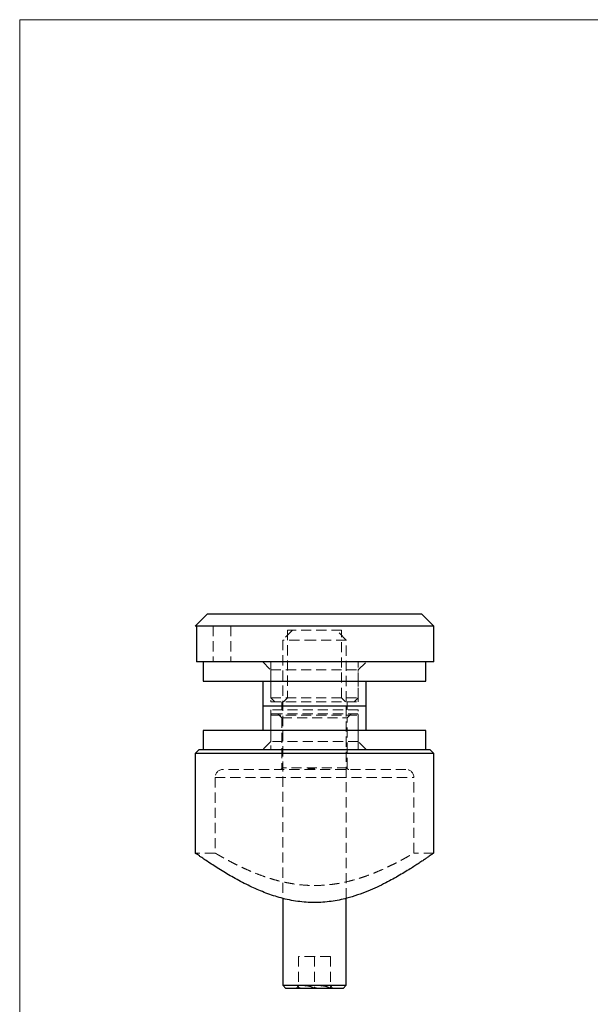
# Model space of a CAD drawing. Units: millimetres. Extents: x 5 to 292, y 5 to 205.
# Drawn here: x 5 to 77, y 81 to 205 of the extents above; entities that cross this region are included whole.
import ezdxf

# ---------------------------------------------------------------- set-up
doc = ezdxf.new("R2010")
doc.units = ezdxf.units.MM
doc.linetypes.add('HIDDEN', pattern=[1.905, 1.27, -0.635])

msp = doc.modelspace()

# ---------------------------------------------------------------- linework, layer by layer
at = {"color": 7, "linetype": 'Continuous', "lineweight": 18}
for p, q in [((292, 205), (5, 205)), ((5, 205), (5, 5))]:
    msp.add_line(p, q, dxfattribs=at)
at = {"color": 7, "linetype": 'Continuous', "lineweight": 25}
for p, q in [((28.57, 130.33), (27.07, 128.83)), ((55.57, 130.33), (28.57, 130.33)), ((57.07, 128.83), (55.57, 130.33)), ((27.24, 128.83), (27.07, 128.83)), ((57.07, 128.83), (27.24, 128.83)), ((27.24, 128.83), (27.24, 124.33)), ((57.07, 124.33), (57.07, 128.83)), ((57.07, 124.33), (27.24, 124.33)), ((28.07, 124.33), (28.07, 121.93)), ((56.07, 121.93), (56.07, 124.33)), ((28.07, 121.93), (56.07, 121.93)), ((35.57, 121.93), (35.57, 118.83)), ((48.57, 118.83), (48.57, 121.93)), ((35.57, 118.83), (35.57, 115.73)), ((35.57, 118.83), (48.57, 118.83)), ((48.57, 115.73), (48.57, 118.83)), ((28.07, 115.73), (28.07, 113.33)), ((56.07, 115.73), (28.07, 115.73)), ((56.07, 113.33), (56.07, 115.73)), ((27.57, 113.33), (27.07, 112.83)), ((27.07, 112.83), (27.07, 100.33)), ((57.07, 112.83), (27.07, 112.83)), ((27.57, 113.33), (56.57, 113.33)), ((57.07, 112.83), (56.57, 113.33)), ((57.07, 100.33), (57.07, 112.83)), ((38.07, 94.64), (38.07, 83.73)), ((46.07, 83.73), (46.07, 94.64)), ((38.07, 83.73), (38.47, 83.33)), ((38.07, 83.73), (46.07, 83.73)), ((45.67, 83.33), (38.47, 83.33)), ((45.67, 83.33), (46.07, 83.73))]:
    msp.add_line(p, q, dxfattribs=at)
at = {"color": 7, "linetype": 'HIDDEN', "lineweight": 18}
for p, q in [((29.32, 128.83), (29.32, 124.33)), ((31.57, 128.83), (31.57, 124.33)), ((39.32, 128.33), (38.07, 127.08)), ((45.47, 128.33), (38.67, 128.33)), ((38.67, 128.33), (38.67, 119.83)), ((46.07, 127.08), (44.82, 128.33)), ((45.47, 119.83), (45.47, 128.33)), ((42.07, 127.08), (38.07, 127.08)), ((38.07, 127.08), (38.07, 94.64)), ((46.07, 127.08), (42.07, 127.08)), ((46.07, 94.64), (46.07, 127.08)), ((35.57, 124.33), (36.57, 123.33)), ((36.57, 124.33), (36.57, 119.83)), ((47.57, 119.83), (47.57, 124.33)), ((47.57, 123.33), (48.57, 124.33)), ((36.57, 123.33), (47.57, 123.33)), ((36.57, 123.33), (36.57, 119.33)), ((47.57, 119.33), (47.57, 123.33)), ((36.57, 119.83), (47.57, 119.83)), ((36.57, 119.83), (37.07, 119.33)), ((36.57, 119.33), (47.57, 119.33)), ((37.97, 119.33), (37.97, 118.83)), ((37.97, 118.83), (37.97, 118.33)), ((38.67, 119.83), (38.17, 119.33)), ((45.97, 119.33), (45.47, 119.83)), ((46.17, 118.83), (46.17, 119.33)), ((46.17, 118.33), (46.17, 118.83)), ((47.07, 119.33), (47.57, 119.83)), ((47.57, 118.33), (36.57, 118.33)), ((36.57, 118.33), (36.57, 114.33)), ((36.57, 117.63), (36.57, 113.33)), ((36.58, 117.63), (47.56, 117.63)), ((36.77, 117.83), (47.37, 117.83)), ((37.47, 117.83), (37.97, 117.33)), ((46.17, 117.33), (46.67, 117.83)), ((47.57, 114.33), (47.57, 118.33)), ((47.57, 113.33), (47.57, 117.63)), ((37.97, 117.33), (46.17, 117.33)), ((37.97, 117.33), (37.97, 111.03)), ((46.17, 111.03), (46.17, 117.33)), ((36.57, 114.33), (35.57, 113.33)), ((47.57, 114.33), (36.57, 114.33)), ((48.57, 113.33), (47.57, 114.33)), ((42.07, 110.83), (30.57, 110.83)), ((46.17, 111.03), (37.97, 111.03)), ((41.26, 110.93), (41.26, 110.83)), ((41.28, 110.93), (41.28, 110.83)), ((41.3, 110.93), (41.3, 110.83)), ((41.34, 110.93), (41.34, 110.83)), ((41.36, 110.93), (41.36, 110.83)), ((41.46, 110.93), (41.46, 110.83)), ((41.48, 110.93), (41.48, 110.83)), ((41.49, 110.93), (41.49, 110.83)), ((41.49, 110.93), (41.49, 110.83)), ((41.5, 110.93), (41.5, 110.83)), ((41.5, 110.93), (41.5, 110.83)), ((41.5, 110.93), (41.5, 110.83)), ((41.5, 110.93), (41.5, 110.83)), ((41.51, 110.93), (41.51, 110.83)), ((41.52, 110.93), (41.52, 110.83)), ((41.55, 110.93), (41.55, 110.83)), ((41.59, 110.93), (41.59, 110.83)), ((41.59, 110.93), (41.59, 110.83)), ((41.59, 110.93), (41.59, 110.83)), ((41.59, 110.93), (41.59, 110.83)), ((41.6, 110.93), (41.6, 110.83)), ((41.6, 110.93), (41.6, 110.83)), ((41.6, 110.93), (41.6, 110.83)), ((41.61, 110.93), (41.61, 110.83)), ((41.61, 110.93), (41.61, 110.83)), ((41.62, 110.93), (41.62, 110.83)), ((41.62, 110.93), (41.62, 110.83)), ((41.62, 110.93), (41.62, 110.83)), ((41.65, 110.93), (41.65, 110.83)), ((41.67, 110.93), (41.67, 110.83)), ((41.67, 110.93), (41.67, 110.83)), ((41.67, 110.93), (41.67, 110.83)), ((41.68, 110.93), (41.68, 110.83)), ((41.69, 110.93), (41.69, 110.83)), ((41.7, 110.93), (41.7, 110.83)), ((41.72, 110.93), (41.72, 110.83)), ((41.73, 110.93), (41.73, 110.83)), ((41.73, 110.93), (41.73, 110.83)), ((41.73, 110.93), (41.73, 110.83)), ((41.74, 110.93), (41.74, 110.83)), ((41.76, 110.93), (41.76, 110.83)), ((41.76, 110.93), (41.76, 110.83)), ((41.77, 110.93), (41.77, 110.83)), ((41.78, 110.93), (41.78, 110.83)), ((41.78, 110.93), (41.78, 110.83)), ((41.78, 110.93), (41.78, 110.83)), ((41.78, 110.93), (41.78, 110.83)), ((41.78, 110.93), (41.78, 110.83)), ((41.78, 110.93), (41.78, 110.83)), ((41.8, 110.93), (41.8, 110.83)), ((41.8, 110.93), (41.8, 110.83)), ((41.81, 110.93), (41.81, 110.83)), ((41.83, 110.93), (41.83, 110.83)), ((41.84, 110.93), (41.84, 110.83)), ((41.85, 110.93), (41.85, 110.83)), ((41.85, 110.93), (41.85, 110.83)), ((41.85, 110.93), (41.85, 110.83)), ((41.86, 110.93), (41.86, 110.83)), ((41.87, 110.93), (41.87, 110.83)), ((41.89, 110.93), (41.89, 110.83)), ((41.92, 110.93), (41.92, 110.83)), ((41.97, 110.93), (41.97, 110.83)), ((41.99, 110.93), (41.99, 110.83)), ((42.01, 110.93), (42.01, 110.83)), ((42.05, 110.93), (42.05, 110.83)), ((42.07, 110.93), (42.07, 110.83)), ((53.57, 110.83), (42.07, 110.83)), ((42.08, 110.93), (42.08, 110.83)), ((42.09, 110.93), (42.09, 110.83)), ((29.57, 109.83), (54.57, 109.83)), ((29.57, 109.83), (29.57, 100.33)), ((54.57, 100.33), (54.57, 109.83)), ((29.57, 100.33), (27.07, 100.33)), ((57.07, 100.33), (54.56, 100.33)), ((42.39, 96.26), (42.03, 96.26)), ((41.88, 94.12), (42.43, 94.13)), ((42.07, 87.33), (40.07, 87.33)), ((40.07, 87.33), (40.07, 83.33)), ((42.07, 87.33), (42.07, 83.33)), ((44.07, 87.33), (42.07, 87.33)), ((44.07, 87.33), (44.07, 83.33)), ((40.07, 83.64), (39.76, 83.33)), ((44.38, 83.33), (44.07, 83.64))]:
    msp.add_line(p, q, dxfattribs=at)
for centre, radius, start, end in [((36.77, 117.63), 0.2, 90, 180), ((47.37, 117.63), 0.2, 0, 90), ((30.57, 109.83), 1, 90, 180), ((37.77, 111.03), 0.2, 270, 0), ((46.37, 111.03), 0.2, 180, 270), ((53.57, 109.83), 1, 0, 90)]:
    msp.add_arc(centre, radius, start, end, dxfattribs=at)
for points, knots in [([(41.26, 110.93), (41.26, 110.93), (41.26, 110.93), (41.26, 110.93), (41.26, 110.93), (41.27, 110.93), (41.27, 110.93), (41.28, 110.93), (41.29, 110.93), (41.3, 110.93), (41.31, 110.93), (41.33, 110.93), (41.34, 110.93), (41.36, 110.93), (41.37, 110.93), (41.39, 110.93), (41.41, 110.93), (41.43, 110.93), (41.46, 110.93), (41.48, 110.93), (41.51, 110.93), (41.54, 110.93), (41.57, 110.93), (41.6, 110.93), (41.64, 110.93), (41.66, 110.93), (41.67, 110.93)], [0, 0, 0, 0, 0.033788, 0.067194, 0.099862, 0.132567, 0.165151, 0.197913, 0.231319, 0.265083, 0.299255, 0.334399, 0.369943, 0.406284, 0.444064, 0.482998, 0.523354, 0.565537, 0.609613, 0.656391, 0.705885, 0.758325, 0.813832, 0.872795, 0.934722, 1, 1, 1, 1]), ([(41.67, 110.93), (41.69, 110.93), (41.71, 110.93), (41.74, 110.93), (41.78, 110.93), (41.81, 110.93), (41.84, 110.93), (41.86, 110.93), (41.89, 110.93), (41.91, 110.93), (41.93, 110.93), (41.95, 110.93), (41.97, 110.93), (41.99, 110.93), (42.01, 110.93), (42.02, 110.93), (42.03, 110.93), (42.05, 110.93), (42.06, 110.93), (42.07, 110.93), (42.07, 110.93), (42.08, 110.93), (42.08, 110.93), (42.09, 110.93), (42.09, 110.93), (42.09, 110.93), (42.09, 110.93)], [0, 0, 0, 0, 0.065063, 0.126773, 0.185516, 0.240765, 0.29298, 0.34225, 0.388919, 0.432776, 0.474628, 0.514775, 0.553606, 0.591426, 0.628028, 0.663804, 0.698984, 0.733591, 0.767628, 0.801208, 0.834264, 0.866981, 0.89972, 0.932702, 0.966176, 1, 1, 1, 1]), ([(27.08, 100.33), (27.07, 100.33), (27.07, 100.33), (27.09, 100.32), (27.1, 100.31)], [0, 0, 0, 0, 0.363014, 1, 1, 1, 1]), ([(29.57, 100.33), (29.57, 100.33), (29.56, 100.34), (29.6, 100.31), (29.7, 100.26), (29.88, 100.15), (30.12, 100.01), (30.42, 99.84), (30.78, 99.64), (31.2, 99.41), (31.68, 99.16), (32.24, 98.87), (32.87, 98.56), (33.57, 98.25), (34.34, 97.91), (35.19, 97.58), (36.13, 97.25), (37.14, 96.94), (38.14, 96.69), (39.13, 96.5), (40.08, 96.36), (41.07, 96.27), (41.73, 96.26), (42.07, 96.25)], [0, 0, 0, 0, 0.002265, 0.047955, 0.09398, 0.140686, 0.187728, 0.233127, 0.278803, 0.325017, 0.371486, 0.42176, 0.472621, 0.523772, 0.575509, 0.631515, 0.688361, 0.745653, 0.803909, 0.852105, 0.900679, 0.949889, 1, 1, 1, 1]), ([(42.07, 96.25), (42.38, 96.26), (43, 96.27), (43.94, 96.35), (44.87, 96.47), (45.77, 96.64), (46.64, 96.85), (47.47, 97.08), (48.28, 97.34), (49.08, 97.63), (49.86, 97.94), (50.61, 98.26), (51.32, 98.59), (51.99, 98.92), (52.6, 99.23), (53.16, 99.53), (53.65, 99.8), (54.02, 100.01), (54.3, 100.17), (54.47, 100.27), (54.57, 100.33), (54.56, 100.33), (54.56, 100.33)], [0, 0, 0, 0, 0.04626, 0.092913, 0.140151, 0.188166, 0.234354, 0.280829, 0.327843, 0.375109, 0.426608, 0.478712, 0.531119, 0.584154, 0.640604, 0.697492, 0.755865, 0.814808, 0.865888, 0.917889, 0.970372, 1, 1, 1, 1]), ([(42.07, 83.33), (41.93, 83.41), (41.65, 83.55), (41.24, 83.65), (40.87, 83.64), (40.49, 83.55), (40.23, 83.42), (40.07, 83.33)], [0, 0, 0, 0, 0.216183, 0.439757, 0.593413, 0.752205, 1, 1, 1, 1]), ([(44.07, 83.33), (43.93, 83.41), (43.65, 83.55), (43.24, 83.65), (42.87, 83.64), (42.49, 83.55), (42.23, 83.42), (42.07, 83.33)], [0, 0, 0, 0, 0.216183, 0.439757, 0.593413, 0.752205, 1, 1, 1, 1])]:
    msp.add_open_spline(points, degree=3, knots=knots, dxfattribs=at)
at = {"color": 7, "linetype": 'Continuous', "lineweight": 25}
for points, knots in [([(42.07, 94.11), (41.72, 94.12), (41.01, 94.13), (39.95, 94.25), (38.9, 94.43), (37.88, 94.68), (36.9, 94.97), (35.96, 95.3), (35.06, 95.67), (34.14, 96.07), (33.23, 96.52), (32.32, 97), (31.46, 97.49), (30.62, 97.98), (29.82, 98.48), (29.08, 98.96), (28.42, 99.4), (27.93, 99.73), (27.58, 99.97), (27.34, 100.14), (27.17, 100.26), (27.08, 100.32), (27.08, 100.33), (27.08, 100.33)], [0, 0, 0, 0, 0.0430537, 0.0865308, 0.1306224, 0.1755123, 0.2184568, 0.2616525, 0.3053002, 0.349147, 0.3997335, 0.4508496, 0.502229, 0.5541523, 0.6128788, 0.6720741, 0.7329158, 0.7944147, 0.8373557, 0.8805751, 0.9244022, 0.9685591, 1, 1, 1, 1]), ([(57.07, 100.33), (57.06, 100.33), (57.05, 100.32), (56.93, 100.23), (56.75, 100.11), (56.5, 99.93), (56.18, 99.71), (55.79, 99.45), (55.34, 99.15), (54.83, 98.81), (54.24, 98.43), (53.56, 98.01), (52.78, 97.54), (51.94, 97.07), (51, 96.56), (49.94, 96.05), (48.76, 95.53), (47.5, 95.05), (46.29, 94.68), (45.17, 94.42), (44.16, 94.25), (43.13, 94.13), (42.42, 94.12), (42.07, 94.11)], [0, 0, 0, 0, 0.044066, 0.086156, 0.12854, 0.171505, 0.214752, 0.258182, 0.301861, 0.345894, 0.390389, 0.440497, 0.491151, 0.542071, 0.593529, 0.651531, 0.709947, 0.76983, 0.830335, 0.872069, 0.914107, 0.95685, 1, 1, 1, 1])]:
    msp.add_open_spline(points, degree=3, knots=knots, dxfattribs=at)

doc.saveas('drawing.dxf')
